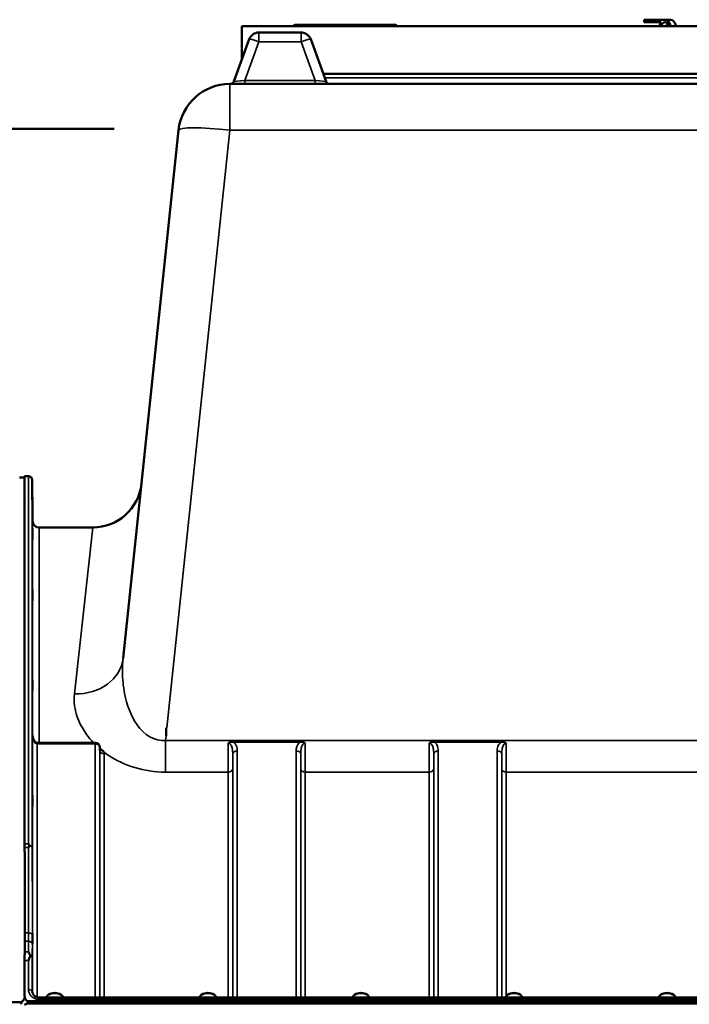
# Model space of a CAD drawing. Units: millimetres. Extents: x 155 to 12865, y -13 to 9193.
# Drawn here: x 5998 to 6518, y 4748 to 5514 of the extents above; entities that cross this region are included whole.
import ezdxf

# ---------------------------------------------------------------- set-up
doc = ezdxf.new("R2010")
doc.units = ezdxf.units.MM
doc.header["$LTSCALE"] = 31
for name, color, linetype, lineweight in [('Dimension (ISO)', 7, 'Continuous', 25), ('Sketch Geometry (ISO)', 7, 'Continuous', 25), ('Visible (ISO)', 7, 'Continuous', 50), ('Visible Narrow (ISO)', 7, 'Continuous', 35)]:
    doc.layers.add(name, color=color, linetype=linetype, lineweight=lineweight)
doc.styles.add('Tricel ISO', font='isocpeur.ttf')
doc.dimstyles.new('Tricel ISO (cm) small', dxfattribs={"dimscale": 31, "dimtxt": 2.5, "dimasz": 4, "dimexe": 1.5, "dimexo": 1.5, "dimgap": 1, "dimtad": 1, "dimdec": 0, "dimlfac": 0.1, "dimrnd": 1e-08, "dimzin": 0, "dimtxsty": 'Tricel ISO', "dimcen": 0.09, "dimdle": 10, "dimclrd": 7, "dimclre": 7, "dimclrt": 256, "dimadec": 0, "dimazin": 0, "dimtfac": 1, "dimtdec": 0, "dimtmove": 0, "dimatfit": 3, "dimfxl": 1, "dimtolj": 1, "dimtzin": 0, "dimlwd": -1, "dimlwe": -1, "dimarcsym": 0})

# ---------------------------------------------------------------- blocks, each defined once
blk = doc.blocks.new('*D10')
at = {"layer": 'Defpoints', "color": 0, "transparency": 16777216}
for p in [(6832.31, 5508.86), (7704.83, 5508.86), (4987.78, 3518.87)]:
    blk.add_point(p, dxfattribs=at)
at = {"layer": 'Dimension (ISO)', "color": 7, "transparency": 16777216}
for p, q in [((6878.81, 5508.86), (7751.33, 5508.86)), ((7704.83, 3642.87), (7704.83, 5384.86)), ((5034.28, 3518.87), (7751.33, 3518.87))]:
    blk.add_line(p, q, dxfattribs=at)
for points in [[(7684.17, 5384.86), (7725.5, 5384.86), (7704.83, 5508.86)], [(7684.17, 3642.87), (7725.5, 3642.87), (7704.83, 3518.87)]]:
    blk.add_solid(points, dxfattribs=at)
at = {"layer": 'Dimension (ISO)', "transparency": 16777216, "insert": (7635.08, 4447.99), "char_height": 77.5, "attachment_point": 4, "rotation": 90, "style": 'Tricel ISO'}
blk.add_mtext('\\A1;199', dxfattribs=at)
blk = doc.blocks.new('*D15')
at = {"layer": 'Defpoints', "color": 0, "transparency": 16777216}
for p in [(7271.77, 4918.87), (7499.51, 4918.87), (5987.78, 3518.87)]:
    blk.add_point(p, dxfattribs=at)
at = {"layer": 'Dimension (ISO)', "color": 7, "transparency": 16777216}
for p, q in [((7318.27, 4918.87), (7546.01, 4918.87)), ((7499.51, 3642.87), (7499.51, 4794.87)), ((6034.28, 3518.87), (7546.01, 3518.87))]:
    blk.add_line(p, q, dxfattribs=at)
for points in [[(7478.84, 4794.87), (7520.18, 4794.87), (7499.51, 4918.87)], [(7478.84, 3642.87), (7520.18, 3642.87), (7499.51, 3518.87)]]:
    blk.add_solid(points, dxfattribs=at)
at = {"layer": 'Dimension (ISO)', "transparency": 16777216, "insert": (7429.76, 4149.12), "char_height": 77.5, "attachment_point": 4, "rotation": 90, "style": 'Tricel ISO'}
blk.add_mtext('\\A1;140', dxfattribs=at)

msp = doc.modelspace()

# ---------------------------------------------------------------- linework, layer by layer
at = {"layer": 'Sketch Geometry (ISO)', "color": 1, "lineweight": 50, "true_color": 0xff0000}
msp.add_line((5651.31, 5428.87), (6071.05, 5428.87), dxfattribs=at)
at = {"layer": 'Visible (ISO)'}
for p, q in [((6832.31, 5508.86), (6170.31, 5508.86)), ((6170.31, 5508.86), (6170.31, 5483.24)), ((6210.58, 5508.88), (6210.58, 5508.86)), ((6289.58, 5509.84), (6211.58, 5509.84)), ((6217.08, 5509.86), (6284.08, 5509.86)), ((6290.58, 5508.88), (6290.58, 5508.86)), ((6499.21, 5513.84), (6482.91, 5513.84)), ((6482.91, 5513.84), (6482.91, 5511.84)), ((6482.91, 5511.84), (6496.04, 5511.84)), ((6503.41, 5513.84), (6499.21, 5513.84)), ((6216.21, 5503.86), (6183.42, 5503.86)), ((6175.9, 5498.6), (6163.97, 5465.83)), ((6235.65, 5465.83), (6223.73, 5498.6)), ((6233.46, 5471.86), (6769.15, 5471.86)), ((6841.79, 5463.86), (6160.83, 5463.86)), ((6121.05, 5428.04), (6077.87, 5017.22)), ((5997.28, 5157.86), (6001.15, 5157.86)), ((6001.15, 4872.91), (6001.15, 5158.86)), ((6004.33, 5158.86), (6001.15, 5158.86)), ((6007.61, 5123.82), (6007.33, 5155.89)), ((6012.61, 5118.86), (6054.34, 5118.86)), ((6111.31, 4963.02), (6111.95, 4963.02)), ((6111.31, 4956.87), (6111.31, 4963.02)), ((6056.25, 4951.38), (6011.1, 4951.38)), ((6059.78, 4945.54), (6059.75, 4947.92)), ((6001.46, 4786.76), (6001.46, 4866.95)), ((6001.15, 4755.59), (6001.15, 4782.19)), ((5004.15, 4749.81), (5998.46, 4749.81)), ((6999.09, 4748.58), (6003.53, 4748.58)), ((6004.15, 4750.46), (6998.46, 4750.46)), ((6989.28, 4753.19), (6013.33, 4753.19)), ((6018.38, 4753.19), (6018.38, 4753.46)), ((6019.97, 4755.61), (6019.56, 4755.32)), ((6029.65, 4755.61), (6030.05, 4755.32)), ((6031.23, 4753.19), (6031.23, 4753.46)), ((6137.38, 4753.19), (6137.38, 4753.46)), ((6138.97, 4755.61), (6138.56, 4755.32)), ((6148.65, 4755.61), (6149.05, 4755.32)), ((6150.23, 4753.19), (6150.23, 4753.46)), ((6256.38, 4753.19), (6256.38, 4753.46)), ((6257.97, 4755.61), (6257.56, 4755.32)), ((6267.65, 4755.61), (6268.05, 4755.32)), ((6269.23, 4753.19), (6269.23, 4753.46)), ((6375.38, 4753.19), (6375.38, 4753.46)), ((6376.97, 4755.61), (6376.56, 4755.32)), ((6386.65, 4755.61), (6387.05, 4755.32)), ((6388.23, 4753.19), (6388.23, 4753.46)), ((6494.38, 4753.19), (6494.38, 4753.46)), ((6495.97, 4755.61), (6495.56, 4755.32)), ((6505.65, 4755.61), (6506.05, 4755.32)), ((6507.23, 4753.19), (6507.23, 4753.46))]:
    msp.add_line(p, q, dxfattribs=at)
for centre, radius, start, end in [((6211.58, 5508.84), 1, 90, 178), ((6217.08, 5508.86), 1, 90, 100.72092), ((6284.08, 5508.86), 1, 79.27908, 90), ((6289.58, 5508.84), 1, 2, 90), ((6183.42, 5495.86), 8, 90, 160), ((6216.21, 5495.86), 8, 20, 90), ((6160.83, 5423.86), 40, 90, 174), ((6161.15, 5466.86), 3, 270, 340), ((6238.47, 5466.86), 3, 200, 270), ((6004.33, 5155.86), 3, 0.5, 90), ((6054.34, 5156.86), 38, 270, 354), ((6012.61, 5123.86), 5, 180.5, 270), ((6056.25, 4947.88), 3.5, 0.64336, 90)]:
    msp.add_arc(centre, radius, start, end, dxfattribs=at)
for centre, major_axis, ratio, start_param, end_param in [((6499.21, 5504.34), (0, -9.5), 0.543437, 3.802438, 4.216833), ((6499.21, 5504.34), (0, 7.5), 0.543437, 5.358802, 7.207569), ((6499.21, 5504.34), (0, 9.5), 0.543437, 5.207945, 6.283185), ((6503.41, 5504.34), (0, -7.5), 0.543437, 3.682485, 4.065976), ((6503.41, 5504.34), (0, 9.5), 0.543437, 5.207945, 6.283185), ((6011.1, 4953.18), (3.69, 0), 0.487698, 4.701067, 4.712389), ((6024.81, 4753.46), (-6.42, 0), 0.5, 3.141593, 6.283185), ((6024.81, 4753.9), (-5.92, 0), 0.5, 3.757072, 5.667706), ((6143.81, 4753.46), (-6.42, 0), 0.5, 3.141593, 6.283185), ((6143.81, 4753.9), (-5.92, 0), 0.5, 3.757072, 5.667706), ((6262.81, 4753.46), (-6.42, 0), 0.5, 3.141593, 6.283185), ((6262.81, 4753.9), (-5.92, 0), 0.5, 3.757072, 5.667706), ((6381.81, 4753.46), (-6.42, 0), 0.5, 3.141593, 6.283185), ((6381.81, 4753.9), (-5.92, 0), 0.5, 3.757072, 5.667706), ((6500.81, 4753.46), (-6.42, 0), 0.5, 3.141593, 6.283185), ((6500.81, 4753.9), (-5.92, 0), 0.5, 3.757072, 5.667706), ((5998.46, 4663.9), (0, -85.91), 0.034921, 2.937056, 3.141593), ((6004.15, 4746.88), (3, 0), 0.57735, 1.780503, 2.764425), ((6004.15, 4664.55), (0, -85.91), 0.034921, 3.141593, 3.351299)]:
    msp.add_ellipse(centre, major_axis=major_axis, ratio=ratio, start_param=start_param, end_param=end_param, dxfattribs=at)
for points, knots in [([(6007.46, 5138.65), (6007.47, 5138.12), (6007.47, 5137.55), (6007.48, 5136.47), (6007.48, 5135.97), (6007.49, 5135.16), (6007.49, 5134.79), (6007.5, 5134.27), (6007.5, 5134.12), (6007.5, 5134.03), (6007.5, 5134.08), (6007.49, 5134.42), (6007.49, 5134.7), (6007.48, 5135.38), (6007.48, 5135.83), (6007.47, 5136.83), (6007.47, 5137.38), (6007.46, 5138.45), (6007.45, 5139.03), (6007.44, 5140.11), (6007.44, 5140.62), (6007.43, 5141.44), (6007.43, 5141.81), (6007.42, 5142.34), (6007.42, 5142.49), (6007.42, 5142.59), (6007.42, 5142.53), (6007.43, 5142.19), (6007.43, 5141.9), (6007.44, 5141.21), (6007.44, 5140.76), (6007.45, 5139.75), (6007.46, 5139.19), (6007.46, 5138.65)], [0, 0, 0, 0, 0.159533, 0.159533, 0.319067, 0.319067, 0.478594, 0.478594, 0.63812, 0.63812, 0.797647, 0.797647, 0.957174, 0.957174, 1.116707, 1.116707, 1.276241, 1.276241, 1.436902, 1.436902, 1.597564, 1.597564, 1.758222, 1.758222, 1.918881, 1.918881, 2.079539, 2.079539, 2.240197, 2.240197, 2.400859, 2.400859, 2.56152, 2.56152, 2.56152, 2.56152]), ([(6007.46, 5115.09), (6007.47, 5114.58), (6007.47, 5114), (6007.48, 5112.88), (6007.48, 5112.34), (6007.49, 5111.42), (6007.49, 5110.98), (6007.5, 5110.3), (6007.5, 5110.05), (6007.5, 5109.77), (6007.5, 5109.73), (6007.49, 5109.87), (6007.49, 5110.06), (6007.48, 5110.59), (6007.48, 5110.97), (6007.47, 5111.86), (6007.47, 5112.38), (6007.46, 5113.41), (6007.45, 5113.99), (6007.44, 5115.12), (6007.44, 5115.67), (6007.43, 5116.6), (6007.43, 5117.04), (6007.42, 5117.73), (6007.42, 5117.98), (6007.42, 5118.26), (6007.42, 5118.3), (6007.43, 5118.15), (6007.43, 5117.96), (6007.44, 5117.42), (6007.44, 5117.04), (6007.45, 5116.14), (6007.46, 5115.61), (6007.46, 5115.09)], [0, 0, 0, 0, 0.159533, 0.159533, 0.319067, 0.319067, 0.478594, 0.478594, 0.63812, 0.63812, 0.797647, 0.797647, 0.957174, 0.957174, 1.116707, 1.116707, 1.276241, 1.276241, 1.436902, 1.436902, 1.597564, 1.597564, 1.758222, 1.758222, 1.918881, 1.918881, 2.079539, 2.079539, 2.240197, 2.240197, 2.400859, 2.400859, 2.56152, 2.56152, 2.56152, 2.56152]), ([(6007.46, 5067.95), (6007.47, 5067.46), (6007.47, 5066.91), (6007.48, 5065.78), (6007.48, 5065.21), (6007.49, 5064.21), (6007.49, 5063.71), (6007.5, 5062.88), (6007.5, 5062.55), (6007.5, 5062.1), (6007.5, 5061.95), (6007.49, 5061.9), (6007.49, 5061.99), (6007.48, 5062.36), (6007.48, 5062.65), (6007.47, 5063.41), (6007.47, 5063.88), (6007.46, 5064.84), (6007.45, 5065.4), (6007.44, 5066.54), (6007.44, 5067.11), (6007.43, 5068.12), (6007.43, 5068.62), (6007.42, 5069.46), (6007.42, 5069.8), (6007.42, 5070.25), (6007.42, 5070.39), (6007.43, 5070.44), (6007.43, 5070.35), (6007.44, 5069.98), (6007.44, 5069.68), (6007.45, 5068.91), (6007.46, 5068.43), (6007.46, 5067.95)], [0, 0, 0, 0, 0.159533, 0.159533, 0.319067, 0.319067, 0.478594, 0.478594, 0.63812, 0.63812, 0.797647, 0.797647, 0.957174, 0.957174, 1.116707, 1.116707, 1.276241, 1.276241, 1.436902, 1.436902, 1.597564, 1.597564, 1.758222, 1.758222, 1.918881, 1.918881, 2.079539, 2.079539, 2.240197, 2.240197, 2.400859, 2.400859, 2.56152, 2.56152, 2.56152, 2.56152]), ([(6007.46, 4998.65), (6007.47, 4998.21), (6007.47, 4997.69), (6007.48, 4996.58), (6007.48, 4996), (6007.49, 4994.96), (6007.49, 4994.42), (6007.5, 4993.47), (6007.5, 4993.05), (6007.5, 4992.44), (6007.5, 4992.2), (6007.49, 4991.96), (6007.49, 4991.95), (6007.48, 4992.13), (6007.48, 4992.33), (6007.47, 4992.94), (6007.47, 4993.34), (6007.46, 4994.21), (6007.45, 4994.74), (6007.44, 4995.85), (6007.44, 4996.43), (6007.43, 4997.48), (6007.43, 4998.03), (6007.42, 4998.99), (6007.42, 4999.4), (6007.42, 5000.02), (6007.42, 5000.26), (6007.43, 5000.5), (6007.43, 5000.51), (6007.44, 5000.32), (6007.44, 5000.11), (6007.45, 4999.5), (6007.46, 4999.09), (6007.46, 4998.65)], [0, 0, 0, 0, 0.159533, 0.159533, 0.319067, 0.319067, 0.478594, 0.478594, 0.63812, 0.63812, 0.797647, 0.797647, 0.957174, 0.957174, 1.116707, 1.116707, 1.276241, 1.276241, 1.436902, 1.436902, 1.597564, 1.597564, 1.758222, 1.758222, 1.918881, 1.918881, 2.079539, 2.079539, 2.240197, 2.240197, 2.400859, 2.400859, 2.56152, 2.56152, 2.56152, 2.56152]), ([(6007.54, 4957.64), (6007.55, 4956.99), (6007.62, 4956.34), (6007.88, 4955.08), (6008.07, 4954.48), (6008.56, 4953.38), (6008.86, 4952.89), (6009.52, 4952.09), (6009.88, 4951.8), (6010.43, 4951.49), (6010.65, 4951.42), (6010.92, 4951.38), (6010.99, 4951.38), (6011.06, 4951.38)], [0.00547, 0.00547, 0.00547, 0.00547, 0.269195, 0.269195, 0.53292, 0.53292, 0.796645, 0.796645, 1.06037, 1.06037, 1.252738, 1.252738, 1.324095, 1.324095, 1.324095, 1.324095]), ([(6059.78, 4945.54), (6059.78, 4945.42), (6059.82, 4945.32), (6059.82, 4945.31), (6059.82, 4945.31), (6059.82, 4945.31)], [-1.0889966, -1.0889966, -1.0889966, -1.0889966, -0.8711973, -0.8711973, -0.8569884, -0.8569884, -0.8569884, -0.8569884]), ([(6060.21, 4946.47), (6060.24, 4946.45), (6060.27, 4946.44), (6060.62, 4946.26), (6060.92, 4946.08), (6061.42, 4945.75), (6061.61, 4945.6), (6061.98, 4945.3), (6062.16, 4945.14), (6062.5, 4944.78), (6062.67, 4944.59), (6062.83, 4944.37), (6062.85, 4944.35), (6062.86, 4944.33)], [-0.4245765, -0.4245765, -0.4245765, -0.4245765, -0.4143461, -0.4143461, -0.2889485, -0.2889485, -0.1974661, -0.1974661, -0.1049328, -0.1049328, 0, 0, 0.0100393, 0.0100393, 0.0100393, 0.0100393]), ([(6007.46, 4909.3), (6007.47, 4908.92), (6007.47, 4908.45), (6007.48, 4907.4), (6007.48, 4906.83), (6007.49, 4905.77), (6007.49, 4905.2), (6007.5, 4904.16), (6007.5, 4903.68), (6007.5, 4902.93), (6007.5, 4902.61), (6007.49, 4902.17), (6007.49, 4902.06), (6007.48, 4902.06), (6007.48, 4902.17), (6007.47, 4902.59), (6007.47, 4902.92), (6007.46, 4903.67), (6007.45, 4904.15), (6007.44, 4905.2), (6007.44, 4905.77), (6007.43, 4906.84), (6007.43, 4907.41), (6007.42, 4908.46), (6007.42, 4908.94), (6007.42, 4909.7), (6007.42, 4910.03), (6007.43, 4910.46), (6007.43, 4910.56), (6007.44, 4910.56), (6007.44, 4910.45), (6007.45, 4910.01), (6007.46, 4909.68), (6007.46, 4909.3)], [0, 0, 0, 0, 0.159533, 0.159533, 0.319067, 0.319067, 0.478594, 0.478594, 0.63812, 0.63812, 0.797647, 0.797647, 0.957174, 0.957174, 1.116707, 1.116707, 1.276241, 1.276241, 1.436902, 1.436902, 1.597564, 1.597564, 1.758222, 1.758222, 1.918881, 1.918881, 2.079539, 2.079539, 2.240197, 2.240197, 2.400859, 2.400859, 2.56152, 2.56152, 2.56152, 2.56152]), ([(6004.33, 4872.91), (6004.34, 4872.9), (6004.34, 4872.9), (6004.5, 4872.51), (6004.66, 4872.11), (6004.83, 4871.66), (6004.85, 4871.62), (6004.86, 4871.58)], [-0.3128998, -0.3128998, -0.3128998, -0.3128998, -0.3114756, -0.3114756, -0.1504637, -0.1504637, -0.1344447, -0.1344447, -0.1344447, -0.1344447]), ([(6004.86, 4871.29), (6004.69, 4870.85), (6004.52, 4870.4), (6004.34, 4869.94), (6004.34, 4869.93), (6004.34, 4869.93)], [-0.1726209, -0.1726209, -0.1726209, -0.1726209, 0, 0, 0.0025267, 0.0025267, 0.0025267, 0.0025267]), ([(6004.86, 4871.58), (6004.88, 4871.54), (6004.89, 4871.49), (6004.89, 4871.39), (6004.88, 4871.34), (6004.86, 4871.29)], [0.06771303, 0.06771303, 0.06771303, 0.06771303, 0.08486206, 0.08486206, 0.10225143, 0.10225143, 0.10225143, 0.10225143]), ([(6007.46, 4802.62), (6007.47, 4802.32), (6007.47, 4801.9), (6007.48, 4800.95), (6007.48, 4800.41), (6007.49, 4799.36), (6007.49, 4798.78), (6007.5, 4797.68), (6007.5, 4797.15), (6007.5, 4796.28), (6007.5, 4795.88), (6007.49, 4795.27), (6007.49, 4795.07), (6007.48, 4794.88), (6007.48, 4794.88), (6007.47, 4795.12), (6007.47, 4795.36), (6007.46, 4795.97), (6007.45, 4796.38), (6007.44, 4797.34), (6007.44, 4797.88), (6007.43, 4798.93), (6007.43, 4799.51), (6007.42, 4800.63), (6007.42, 4801.15), (6007.42, 4802.03), (6007.42, 4802.44), (6007.43, 4803.05), (6007.43, 4803.25), (6007.44, 4803.43), (6007.44, 4803.43), (6007.45, 4803.18), (6007.46, 4802.93), (6007.46, 4802.62)], [0, 0, 0, 0, 0.159533, 0.159533, 0.319067, 0.319067, 0.478594, 0.478594, 0.63812, 0.63812, 0.797647, 0.797647, 0.957174, 0.957174, 1.116707, 1.116707, 1.276241, 1.276241, 1.436902, 1.436902, 1.597564, 1.597564, 1.758222, 1.758222, 1.918881, 1.918881, 2.079539, 2.079539, 2.240197, 2.240197, 2.400859, 2.400859, 2.56152, 2.56152, 2.56152, 2.56152]), ([(6004.34, 4788.95), (6004.35, 4788.95), (6004.35, 4788.94), (6004.77, 4788.07), (6005.2, 4787.13), (6005.59, 4786.13)], [-0.4263385, -0.4263385, -0.4263385, -0.4263385, -0.4244212, -0.4244212, 0, 0, 0, 0]), ([(6005.59, 4785.52), (6005.47, 4785.19), (6005.34, 4784.86), (6004.93, 4783.77), (6004.63, 4783), (6004.34, 4782.2), (6004.34, 4782.2), (6004.33, 4782.19)], [-0.4322011, -0.4322011, -0.4322011, -0.4322011, -0.2960492, -0.2960492, 0, 0, 0.002571, 0.002571, 0.002571, 0.002571]), ([(6005.59, 4786.13), (6005.63, 4786.03), (6005.65, 4785.92), (6005.65, 4785.73), (6005.63, 4785.62), (6005.59, 4785.52)], [0.16275326, 0.16275326, 0.16275326, 0.16275326, 0.20122772, 0.20122772, 0.23935146, 0.23935146, 0.23935146, 0.23935146]), ([(6007.33, 4757.88), (6007.34, 4757.44), (6007.43, 4757), (6007.77, 4756.13), (6008.03, 4755.7), (6008.72, 4754.89), (6009.15, 4754.52), (6010.15, 4753.9), (6010.69, 4753.66), (6011.86, 4753.32), (6012.47, 4753.22), (6013.17, 4753.2), (6013.25, 4753.19), (6013.33, 4753.19)], [0.013689, 0.013689, 0.013689, 0.013689, 0.292228, 0.292228, 0.570766, 0.570766, 0.849305, 0.849305, 1.11357, 1.11357, 1.372059, 1.372059, 1.406382, 1.406382, 1.406382, 1.406382]), ([(5998.46, 4749.81), (5998.65, 4749.81), (5998.84, 4749.84), (5999.19, 4749.95), (5999.36, 4750.03), (5999.83, 4750.33), (6000.09, 4750.61), (6000.72, 4751.44), (6001.01, 4752.12), (6001.23, 4752.93), (6001.25, 4753.04), (6001.27, 4753.14)], [0, 0, 0, 0, 0.0564436, 0.0564436, 0.1128872, 0.1128872, 0.2257744, 0.2257744, 0.4590328, 0.4590328, 0.4939607, 0.4939607, 0.4939607, 0.4939607]), ([(6001.15, 4755.59), (6001.15, 4754.92), (6001.23, 4754.18), (6001.61, 4752.77), (6001.89, 4752.09), (6002.53, 4751.26), (6002.79, 4750.98), (6003.26, 4750.68), (6003.43, 4750.6), (6003.78, 4750.49), (6003.96, 4750.46), (6004.15, 4750.46)], [0.6869407, 0.6869407, 0.6869407, 0.6869407, 0.9204063, 0.9204063, 1.1538719, 1.1538719, 1.2667662, 1.2667662, 1.3232134, 1.3232134, 1.3796605, 1.3796605, 1.3796605, 1.3796605]), ([(6001.15, 4754.41), (6001.15, 4754.5), (6001.15, 4754.58), (6001.15, 4754.8), (6001.15, 4754.94), (6001.15, 4755.13), (6001.15, 4755.2), (6001.15, 4755.3), (6001.15, 4755.34), (6001.15, 4755.41), (6001.15, 4755.44), (6001.15, 4755.49), (6001.15, 4755.5), (6001.15, 4755.53), (6001.15, 4755.54), (6001.15, 4755.55), (6001.15, 4755.56), (6001.15, 4755.57), (6001.15, 4755.58), (6001.15, 4755.58), (6001.15, 4755.58), (6001.15, 4755.59)], [3.3909497, 3.3909497, 3.3909497, 3.3909497, 3.4134805, 3.4134805, 3.452698, 3.452698, 3.4718083, 3.4718083, 3.4813635, 3.4813635, 3.4909186, 3.4909186, 3.4955053, 3.4955053, 3.4977986, 3.4977986, 3.500092, 3.500092, 3.5013735, 3.5013735, 3.5018986, 3.5018986, 3.5018986, 3.5018986])]:
    msp.add_open_spline(points, degree=3, knots=knots, dxfattribs=at)
for points in [[(6001.15, 4869.93), (6001.15, 4870.98), (6001.15, 4871.98), (6001.15, 4872.91)], [(6001.15, 4782.19), (6001.15, 4783.79), (6001.15, 4785.33), (6001.15, 4786.76)]]:
    msp.add_open_spline(points, degree=3, dxfattribs=at)
msp.add_rational_spline([(6001.15, 4866.95), (6001.15, 4868.44), (6001.15, 4869.93)], [1.02280202178, 1.02267319703, 1.02253955208], degree=2, dxfattribs=at)
at = {"layer": 'Visible Narrow (ISO)'}
for p, q in [((6290.58, 5508.88), (6210.58, 5508.88)), ((6183.42, 5503.86), (6183.42, 5496.7)), ((6216.21, 5496.7), (6216.21, 5503.86)), ((6172.44, 5466.55), (6183.42, 5496.7)), ((6183.42, 5496.7), (6216.21, 5496.7)), ((6216.21, 5496.7), (6227.19, 5466.55)), ((6767.97, 5468.6), (6234.65, 5468.6)), ((6160.83, 5463.86), (6160.83, 5428.04)), ((6227.19, 5466.55), (6172.44, 5466.55)), ((6172.44, 5466.55), (6172.44, 5463.86)), ((6227.19, 5463.86), (6227.19, 5466.55)), ((6111.95, 4963.02), (6160.83, 5428.04)), ((6160.83, 5428.04), (6841.79, 5428.04)), ((6004.33, 4872.91), (6004.33, 5158.86)), ((6007.33, 5155.89), (6007.33, 4869.68)), ((6007.61, 4956.53), (6007.61, 5123.82)), ((6012.61, 5118.86), (6012.61, 4951.38)), ((6040.08, 4989.5), (6054.34, 5118.86)), ((6007.54, 4756.73), (6007.54, 4957.7)), ((6007.54, 4957.6), (6007.54, 4957.7)), ((6110.93, 4953.29), (6111.31, 4956.87)), ((6011.04, 4950.59), (6011.04, 4753.56)), ((6011.1, 4950.59), (6011.1, 4951.38)), ((6011.1, 4950.59), (6056.25, 4950.59)), ((6056.25, 4951.38), (6056.25, 4950.59)), ((6056.25, 4753.19), (6056.25, 4950.59)), ((6059.75, 4947.9), (6059.75, 4753.19)), ((6059.75, 4947.9), (6059.78, 4945.52)), ((6891.68, 4953.29), (6110.93, 4953.29)), ((6110.93, 4928.53), (6110.93, 4953.29)), ((6215.44, 4952.92), (6163.68, 4952.92)), ((6163.68, 4952.92), (6163.68, 4951.93)), ((6163.68, 4951.93), (6215.44, 4951.93)), ((6215.44, 4952.92), (6215.44, 4951.93)), ((6371.69, 4952.92), (6319.93, 4952.92)), ((6319.93, 4952.92), (6319.93, 4951.93)), ((6319.93, 4951.93), (6371.69, 4951.93)), ((6371.69, 4951.93), (6371.69, 4952.92)), ((6059.78, 4753.19), (6059.78, 4945.52)), ((6063.28, 4942.84), (6063.28, 4753.19)), ((6163.11, 4753.19), (6163.11, 4942.5)), ((6166.61, 4945.16), (6166.61, 4753.19)), ((6212.5, 4753.19), (6212.5, 4945.16)), ((6216, 4942.5), (6216, 4753.19)), ((6319.36, 4753.19), (6319.36, 4942.5)), ((6322.86, 4945.16), (6322.86, 4753.19)), ((6368.75, 4753.19), (6368.75, 4945.16)), ((6372.25, 4942.5), (6372.25, 4753.19)), ((6110.93, 4928.53), (6159.59, 4928.53)), ((6159.59, 4753.19), (6159.59, 4928.53)), ((6163.09, 4931.16), (6163.09, 4753.19)), ((6216.03, 4753.19), (6216.03, 4931.16)), ((6219.53, 4928.53), (6219.53, 4753.19)), ((6219.53, 4928.53), (6315.84, 4928.53)), ((6315.84, 4753.19), (6315.84, 4928.53)), ((6319.34, 4931.16), (6319.34, 4753.19)), ((6372.28, 4753.19), (6372.28, 4931.16)), ((6375.78, 4928.53), (6626.84, 4928.53)), ((6375.78, 4928.53), (6375.78, 4754.57)), ((6001.15, 4872.91), (6004.33, 4872.91)), ((6004.34, 4869.93), (6001.15, 4869.93)), ((6004.39, 4803.48), (6001.46, 4803.48)), ((6001.46, 4797.06), (6004.38, 4797.06)), ((6001.46, 4788.95), (6004.34, 4788.95)), ((6004.33, 4782.19), (6001.15, 4782.19)), ((6004.33, 4759.48), (6004.33, 4782.19)), ((6007.33, 4784.06), (6007.33, 4757.96)), ((6007.34, 4757.81), (6007.33, 4757.96)), ((6013.33, 4751.7), (6013.33, 4753.19)), ((6013.33, 4751.7), (6989.28, 4751.7))]:
    msp.add_line(p, q, dxfattribs=at)
for centre, major_axis, ratio, start_param, end_param in [((6183.42, 5495.86), (-7.52, 2.74), 0.098287, 4.748147, 6.283185), ((6216.21, 5495.86), (7.52, 2.74), 0.098287, 0, 1.535038), ((6172.86, 5466.86), (-8.89, -1.03), 0.029469, 6.268422, 7.80346), ((6226.77, 5466.86), (8.89, -1.03), 0.029469, 4.76291, 6.297948), ((6160.83, 5423.86), (-39.78, 4.18), 0.103962, 4.723315, 6.283185), ((6040.08, 5021.2), (37.79, -3.97), 0.832753, 4.799692, 6.283185), ((6011.04, 4947.88), (0.02, 3.5), 0.006757, 0, 0.685147), ((6056.25, 4947.88), (3.5, 0), 0.774338, 0.008727, 1.570796), ((6056.25, 4947.88), (3.5, 0.04), 0.629296, 6.27608, 6.283185), ((6063.28, 4945.55), (-3.5, 0), 0.774327, 0.008727, 1.570796), ((6166.61, 4942.47), (-3.5, 0), 0.767465, 4.712389, 6.274459), ((6212.5, 4942.47), (3.5, 0), 0.767465, 0.008727, 1.570796), ((6322.86, 4942.47), (-3.5, 0), 0.767465, 4.712389, 6.274459), ((6368.75, 4942.47), (3.5, 0), 0.767465, 0.008727, 1.570796), ((6159.59, 4931.18), (3.5, 0), 0.75599, 4.712389, 6.274459), ((6219.53, 4931.18), (-3.5, 0), 0.75599, 0.008727, 1.570796), ((6315.84, 4931.18), (3.5, 0), 0.75599, 4.712389, 6.274459), ((6375.78, 4931.18), (-3.5, 0), 0.75599, 0.008727, 1.570796), ((6004.33, 4869.66), (3, 0), 0.649698, 0.008727, 1.394166), ((6004.33, 4869.66), (3, 0), 0.551937, 0.007955, 1.39372), ((6004.39, 4801.82), (3, 0), 0.551937, 0.008593, 1.570665), ((6004.38, 4794.76), (3, -0.01), 0.766042, 0.011236, 1.573638), ((6004.33, 4784.04), (3, -0.01), 0.766042, 0.011384, 1.140573), ((6004.33, 4784.04), (3, 0), 0.544897, 0.008727, 1.137148), ((6004.33, 4757.94), (3, 0), 0.512955, 0.008727, 1.570796)]:
    msp.add_ellipse(centre, major_axis=major_axis, ratio=ratio, start_param=start_param, end_param=end_param, dxfattribs=at)
for points, knots in [([(6110.93, 4953.29), (6102.29, 4952.45), (6094.32, 4957.56), (6083.99, 4972.24), (6080.86, 4980.91), (6077.99, 4995.38), (6077.43, 5001.05), (6077.34, 5010.24), (6077.51, 5013.76), (6077.87, 5017.22)], [-14.089934, -14.089934, -14.089934, -14.089934, -9.088008, -9.088008, -4.579229, -4.579229, -1.761242, -1.761242, 0, 0, 0, 0]), ([(6040.08, 4989.5), (6039.74, 4986.42), (6039.79, 4983.26), (6040.93, 4974.95), (6042.61, 4969.77), (6047.73, 4960.11), (6050.92, 4955.63), (6054.98, 4951.38)], [0, 0, 0, 0, 1.761242, 1.761242, 4.579229, 4.579229, 7.051511, 7.051511, 7.051511, 7.051511]), ([(6007.54, 4957.7), (6007.54, 4956.59), (6007.67, 4955.48), (6008.17, 4953.57), (6008.49, 4952.75), (6009.19, 4951.65), (6009.51, 4951.28), (6010.09, 4950.85), (6010.33, 4950.73), (6010.73, 4950.61), (6010.88, 4950.59), (6011.04, 4950.59)], [-0.001471, -0.001471, -0.001471, -0.001471, 0.460691, 0.460691, 0.842768, 0.842768, 1.081566, 1.081566, 1.230815, 1.230815, 1.324095, 1.324095, 1.324095, 1.324095]), ([(6011.04, 4950.59), (6011.05, 4950.59), (6011.05, 4950.59), (6011.07, 4950.59), (6011.07, 4950.59), (6011.08, 4950.59), (6011.09, 4950.59), (6011.1, 4950.59), (6011.1, 4950.59), (6011.1, 4950.59)], [0, 0, 0, 0, 0.002168647, 0.002168647, 0.004123484, 0.004123484, 0.005345257, 0.005345257, 0.006108866, 0.006108866, 0.006108866, 0.006108866]), ([(6159.66, 4951.02), (6159.65, 4949.88), (6159.65, 4948.75), (6159.63, 4945.45), (6159.62, 4943.31), (6159.62, 4941.27), (6159.61, 4938.85), (6159.6, 4936.54), (6159.59, 4932.25), (6159.59, 4930.28), (6159.59, 4928.53)], [0.528301, 0.528301, 0.528301, 0.528301, 0.840626, 0.840626, 1.450408, 1.450408, 1.450408, 2.175612, 2.175612, 2.900816, 2.900816, 2.900816, 2.900816]), ([(6163.68, 4952.92), (6162.96, 4952.92), (6162.23, 4952.79), (6161.17, 4952.36), (6160.79, 4952.15), (6160.15, 4951.64), (6159.88, 4951.35), (6159.66, 4951.02)], [-0.4562318, -0.4562318, -0.4562318, -0.4562318, -0.2407331, -0.2407331, -0.1144447, -0.1144447, 0.000999, 0.000999, 0.000999, 0.000999]), ([(6159.66, 4951.02), (6160.04, 4951.24), (6160.39, 4951.41), (6161.1, 4951.69), (6161.47, 4951.79), (6162.45, 4951.98), (6163.08, 4952), (6163.68, 4951.93)], [-0.000999, -0.000999, -0.000999, -0.000999, 0.1144447, 0.1144447, 0.2407331, 0.2407331, 0.4562318, 0.4562318, 0.4562318, 0.4562318]), ([(6159.66, 4951.02), (6159.94, 4951.02), (6160.23, 4950.96), (6160.77, 4950.71), (6161.01, 4950.53), (6161.48, 4950.06), (6161.7, 4949.77), (6162.11, 4949.07), (6162.29, 4948.64), (6162.57, 4947.81), (6162.67, 4947.4), (6162.9, 4946.28), (6162.99, 4945.55), (6163.1, 4944.04), (6163.12, 4943.27), (6163.11, 4942.5)], [-1.577462, -1.577462, -1.577462, -1.577462, -1.407061, -1.407061, -1.236659, -1.236659, -1.048708, -1.048708, -0.828688, -0.828688, -0.637447, -0.637447, -0.318726, -0.318726, 0, 0, 0, 0]), ([(6166.61, 4945.16), (6166.61, 4945.84), (6166.57, 4946.53), (6166.35, 4947.89), (6166.16, 4948.56), (6165.7, 4949.61), (6165.49, 4950), (6164.93, 4950.8), (6164.57, 4951.21), (6163.99, 4951.7), (6163.84, 4951.82), (6163.68, 4951.93)], [0, 0, 0, 0, 0.318726, 0.318726, 0.637447, 0.637447, 0.828688, 0.828688, 1.048708, 1.048708, 1.119523, 1.119523, 1.119523, 1.119523]), ([(6215.44, 4951.93), (6215.28, 4951.82), (6215.13, 4951.7), (6214.47, 4951.14), (6214.05, 4950.65), (6213.73, 4950.13), (6213.26, 4949.4), (6212.97, 4948.64), (6212.57, 4946.97), (6212.5, 4946.06), (6212.5, 4945.16)], [0.457939, 0.457939, 0.457939, 0.457939, 0.528745, 0.528745, 0.788731, 0.788731, 0.788731, 1.156714, 1.156714, 1.577462, 1.577462, 1.577462, 1.577462]), ([(6219.46, 4951.02), (6219.24, 4951.35), (6218.96, 4951.64), (6218.36, 4952.12), (6218.03, 4952.32), (6217.68, 4952.47), (6217.33, 4952.62), (6216.96, 4952.74), (6216.2, 4952.89), (6215.82, 4952.92), (6215.44, 4952.92)], [-0.4572308, -0.4572308, -0.4572308, -0.4572308, -0.3417871, -0.3417871, -0.2286154, -0.2286154, -0.2286154, -0.1143077, -0.1143077, 0, 0, 0, 0]), ([(6215.44, 4951.93), (6215.76, 4951.97), (6216.08, 4951.98), (6216.74, 4951.95), (6217.07, 4951.91), (6217.4, 4951.84), (6217.72, 4951.77), (6218.05, 4951.67), (6218.73, 4951.41), (6219.08, 4951.24), (6219.46, 4951.02)], [0, 0, 0, 0, 0.1143077, 0.1143077, 0.2286154, 0.2286154, 0.2286154, 0.3417871, 0.3417871, 0.4572308, 0.4572308, 0.4572308, 0.4572308]), ([(6216, 4942.5), (6216, 4943.52), (6216.03, 4944.54), (6216.23, 4946.36), (6216.37, 4947.18), (6216.6, 4947.95), (6216.76, 4948.49), (6216.97, 4949), (6217.49, 4949.89), (6217.81, 4950.29), (6218.4, 4950.74), (6218.65, 4950.87), (6219.08, 4951), (6219.27, 4951.02), (6219.46, 4951.02)], [-1.577462, -1.577462, -1.577462, -1.577462, -1.156714, -1.156714, -0.788731, -0.788731, -0.788731, -0.528745, -0.528745, -0.26654, -0.26654, -0.112766, -0.112766, 0, 0, 0, 0]), ([(6219.53, 4928.53), (6219.53, 4930.14), (6219.53, 4931.94), (6219.52, 4935.84), (6219.51, 4937.94), (6219.5, 4941.3), (6219.5, 4942.51), (6219.48, 4946.1), (6219.47, 4948.55), (6219.46, 4951.02)], [0, 0, 0, 0, 0.667486, 0.667486, 1.334968, 1.334968, 1.693505, 1.693505, 2.372515, 2.372515, 2.372515, 2.372515]), ([(6315.91, 4951.02), (6315.9, 4949.19), (6315.89, 4947.38), (6315.87, 4942.34), (6315.86, 4939.24), (6315.85, 4934.58), (6315.84, 4932.88), (6315.84, 4930.33), (6315.84, 4929.4), (6315.84, 4928.53)], [0.528301, 0.528301, 0.528301, 0.528301, 1.02979, 1.02979, 1.958051, 1.958051, 2.538214, 2.538214, 2.900816, 2.900816, 2.900816, 2.900816]), ([(6319.93, 4952.92), (6319.74, 4952.92), (6319.55, 4952.91), (6319.05, 4952.87), (6318.74, 4952.81), (6317.97, 4952.61), (6317.51, 4952.42), (6316.63, 4951.87), (6316.21, 4951.48), (6315.91, 4951.02)], [-0.4562317, -0.4562317, -0.4562317, -0.4562317, -0.3990779, -0.3990779, -0.3076317, -0.3076317, -0.1613179, -0.1613179, 0.000999, 0.000999, 0.000999, 0.000999]), ([(6315.91, 4951.02), (6316.44, 4951.33), (6316.92, 4951.54), (6317.82, 4951.82), (6318.24, 4951.9), (6318.92, 4951.97), (6319.19, 4951.98), (6319.61, 4951.96), (6319.77, 4951.95), (6319.93, 4951.93)], [-0.000999, -0.000999, -0.000999, -0.000999, 0.1613179, 0.1613179, 0.3076317, 0.3076317, 0.3990779, 0.3990779, 0.4562317, 0.4562317, 0.4562317, 0.4562317]), ([(6315.91, 4951.02), (6316.84, 4951.03), (6317.7, 4950.27), (6318.71, 4948.39), (6318.99, 4947.29), (6319.25, 4945.43), (6319.31, 4944.69), (6319.36, 4943.45), (6319.37, 4942.98), (6319.36, 4942.5)], [-1.577291, -1.577291, -1.577291, -1.577291, -1.017353, -1.017353, -0.51262, -0.51262, -0.197161, -0.197161, 0, 0, 0, 0]), ([(6322.86, 4945.16), (6322.86, 4945.58), (6322.85, 4946.01), (6322.75, 4947.11), (6322.63, 4947.78), (6322.08, 4949.5), (6321.52, 4950.54), (6320.37, 4951.6), (6320.16, 4951.77), (6319.93, 4951.93)], [0, 0, 0, 0, 0.197161, 0.197161, 0.51262, 0.51262, 1.017353, 1.017353, 1.119403, 1.119403, 1.119403, 1.119403]), ([(6371.69, 4951.93), (6371.46, 4951.77), (6371.25, 4951.6), (6370.1, 4950.54), (6369.53, 4949.5), (6368.99, 4947.78), (6368.87, 4947.11), (6368.77, 4946.01), (6368.75, 4945.58), (6368.75, 4945.16)], [0.457889, 0.457889, 0.457889, 0.457889, 0.559938, 0.559938, 1.064672, 1.064672, 1.38013, 1.38013, 1.577291, 1.577291, 1.577291, 1.577291]), ([(6375.71, 4951.02), (6375.4, 4951.48), (6374.99, 4951.87), (6374.1, 4952.42), (6373.65, 4952.61), (6372.87, 4952.81), (6372.57, 4952.87), (6372.07, 4952.91), (6371.88, 4952.92), (6371.69, 4952.92)], [-0.4572307, -0.4572307, -0.4572307, -0.4572307, -0.2949138, -0.2949138, -0.1486, -0.1486, -0.0571538, -0.0571538, 0, 0, 0, 0]), ([(6371.69, 4951.93), (6371.85, 4951.95), (6372.01, 4951.96), (6372.43, 4951.98), (6372.69, 4951.97), (6373.38, 4951.9), (6373.8, 4951.82), (6374.7, 4951.54), (6375.18, 4951.33), (6375.71, 4951.02)], [0, 0, 0, 0, 0.0571538, 0.0571538, 0.1486, 0.1486, 0.2949138, 0.2949138, 0.4572307, 0.4572307, 0.4572307, 0.4572307]), ([(6372.25, 4942.5), (6372.25, 4942.98), (6372.26, 4943.45), (6372.3, 4944.69), (6372.36, 4945.43), (6372.63, 4947.29), (6372.91, 4948.39), (6373.91, 4950.27), (6374.77, 4951.03), (6375.71, 4951.02)], [-1.577291, -1.577291, -1.577291, -1.577291, -1.38013, -1.38013, -1.064672, -1.064672, -0.559938, -0.559938, 0, 0, 0, 0]), ([(6375.78, 4928.53), (6375.78, 4929.4), (6375.78, 4930.33), (6375.77, 4932.88), (6375.77, 4934.58), (6375.76, 4939.24), (6375.75, 4942.34), (6375.72, 4947.38), (6375.72, 4949.19), (6375.71, 4951.02)], [0, 0, 0, 0, 0.362602, 0.362602, 0.942765, 0.942765, 1.871026, 1.871026, 2.372515, 2.372515, 2.372515, 2.372515]), ([(6062.86, 4944.33), (6064.15, 4943.35), (6065.5, 4942.38), (6078.26, 4933.91), (6094.26, 4928.53), (6110.93, 4928.53)], [8.466531, 8.466531, 8.466531, 8.466531, 9.088008, 9.088008, 14.089934, 14.089934, 14.089934, 14.089934]), ([(6163.09, 4931.16), (6163.09, 4932.74), (6163.09, 4934.53), (6163.1, 4938.36), (6163.11, 4940.38), (6163.11, 4942.5)], [-2.900816, -2.900816, -2.900816, -2.900816, -2.175612, -2.175612, -1.475357, -1.475357, -1.475357, -1.475357]), ([(6216, 4942.5), (6216, 4942.22), (6216, 4941.95), (6216.01, 4939.7), (6216.02, 4937.79), (6216.03, 4934.25), (6216.03, 4932.61), (6216.03, 4931.16)], [-1.425459, -1.425459, -1.425459, -1.425459, -1.334968, -1.334968, -0.667486, -0.667486, 0, 0, 0, 0]), ([(6319.34, 4931.16), (6319.34, 4931.95), (6319.34, 4932.79), (6319.34, 4935.1), (6319.35, 4936.65), (6319.35, 4939.63), (6319.36, 4941.04), (6319.36, 4942.5)], [-2.900816, -2.900816, -2.900816, -2.900816, -2.538214, -2.538214, -1.958051, -1.958051, -1.475357, -1.475357, -1.475357, -1.475357]), ([(6372.25, 4942.5), (6372.26, 4941.04), (6372.26, 4939.63), (6372.27, 4936.65), (6372.27, 4935.1), (6372.28, 4932.79), (6372.28, 4931.95), (6372.28, 4931.16)], [-1.425459, -1.425459, -1.425459, -1.425459, -0.942765, -0.942765, -0.362602, -0.362602, 0, 0, 0, 0]), ([(6004.34, 4869.93), (6004.34, 4864.74), (6004.35, 4859.55), (6004.36, 4848.71), (6004.36, 4843.05), (6004.37, 4837.4), (6004.37, 4831.75), (6004.38, 4826.09), (6004.38, 4814.79), (6004.38, 4809.13), (6004.39, 4803.48)], [0.166982, 0.166982, 0.166982, 0.166982, 2.033893, 2.033893, 4.067787, 4.067787, 4.067787, 6.10168, 6.10168, 8.135574, 8.135574, 8.135574, 8.135574]), ([(6007.39, 4801.84), (6007.38, 4807.49), (6007.38, 4813.14), (6007.38, 4824.45), (6007.37, 4830.11), (6007.37, 4835.76), (6007.36, 4841.41), (6007.36, 4847.07), (6007.35, 4858.37), (6007.34, 4864.03), (6007.33, 4869.68)], [-8.135574, -8.135574, -8.135574, -8.135574, -6.10168, -6.10168, -4.067787, -4.067787, -4.067787, -2.033893, -2.033893, 0, 0, 0, 0]), ([(6004.39, 4803.48), (6004.39, 4802.28), (6004.39, 4801.14), (6004.38, 4798.98), (6004.38, 4797.98), (6004.38, 4797.06)], [-0.9470519, -0.9470519, -0.9470519, -0.9470519, -0.4735259, -0.4735259, 0, 0, 0, 0]), ([(6007.37, 4794.77), (6007.38, 4795.79), (6007.38, 4796.89), (6007.39, 4799.26), (6007.39, 4800.52), (6007.39, 4801.84)], [0, 0, 0, 0, 0.4735259, 0.4735259, 0.9470519, 0.9470519, 0.9470519, 0.9470519]), ([(6004.38, 4797.06), (6004.37, 4795.27), (6004.36, 4793.48), (6004.35, 4790.78), (6004.35, 4789.87), (6004.34, 4788.95)], [0, 0, 0, 0, 0.833536, 0.833536, 1.260514, 1.260514, 1.260514, 1.260514]), ([(6007.33, 4784.06), (6007.34, 4785.84), (6007.35, 4787.63), (6007.36, 4791.2), (6007.37, 4792.99), (6007.37, 4794.77)], [-1.667072, -1.667072, -1.667072, -1.667072, -0.833536, -0.833536, 0, 0, 0, 0]), ([(6004.33, 4759.48), (6004.33, 4759.16), (6004.36, 4758.84), (6004.54, 4757.55), (6004.9, 4756.61), (6005.93, 4754.99), (6006.56, 4754.29), (6008.27, 4752.96), (6009.42, 4752.39), (6011.53, 4751.82), (6012.44, 4751.7), (6013.33, 4751.7)], [0, 0, 0, 0, 0.111456, 0.111456, 0.450677, 0.450677, 0.750454, 0.750454, 1.137372, 1.137372, 1.406382, 1.406382, 1.406382, 1.406382])]:
    msp.add_open_spline(points, degree=3, knots=knots, dxfattribs=at)
for points in [[(6007.54, 4957.64), (6007.54, 4957.66), (6007.54, 4957.68), (6007.54, 4957.7)], [(6059.76, 4946.85), (6059.91, 4946.72), (6060.06, 4946.59), (6060.21, 4946.47)], [(6060.21, 4946.47), (6060.07, 4946.53), (6059.92, 4946.59), (6059.77, 4946.64)], [(6059.78, 4945.54), (6059.78, 4945.53), (6059.78, 4945.53), (6059.78, 4945.52)], [(6063.28, 4942.84), (6063.28, 4943.34), (6063.14, 4943.85), (6062.86, 4944.33)], [(6007.33, 4757.88), (6007.33, 4757.91), (6007.33, 4757.93), (6007.33, 4757.96)]]:
    msp.add_open_spline(points, degree=3, dxfattribs=at)

# ---------------------------------------------------------------- dimensions: what is measured, and where the dimension line sits
at = {"layer": 'Dimension (ISO)', "color": 7}
for base, p1, p2, picture, middle in [((7704.83, 5508.86), (4987.78, 3518.87), (6832.31, 5508.86), '*D10', (7704.83, 4513.87)), ((7499.51, 4918.87), (5987.78, 3518.87), (7271.77, 4918.87), '*D15', (7499.51, 4218.87))]:
    dim = msp.add_linear_dim(base=base, p1=p1, p2=p2, angle=90, dimstyle='Tricel ISO (cm) small', override={"dimgap": 1, "dimdec": 0, "dimlfac": 0.1, "dimtol": 0, "dimlim": 0, "dimtp": 0, "dimtm": 0, "dimtdec": 0, "dimtofl": 0, "dimatfit": 1}, dxfattribs=at)
    dim.commit()
    dim.dimension.update_dxf_attribs({"geometry": picture, "text_midpoint": middle, "dimtype": 160})

doc.saveas('drawing.dxf')
